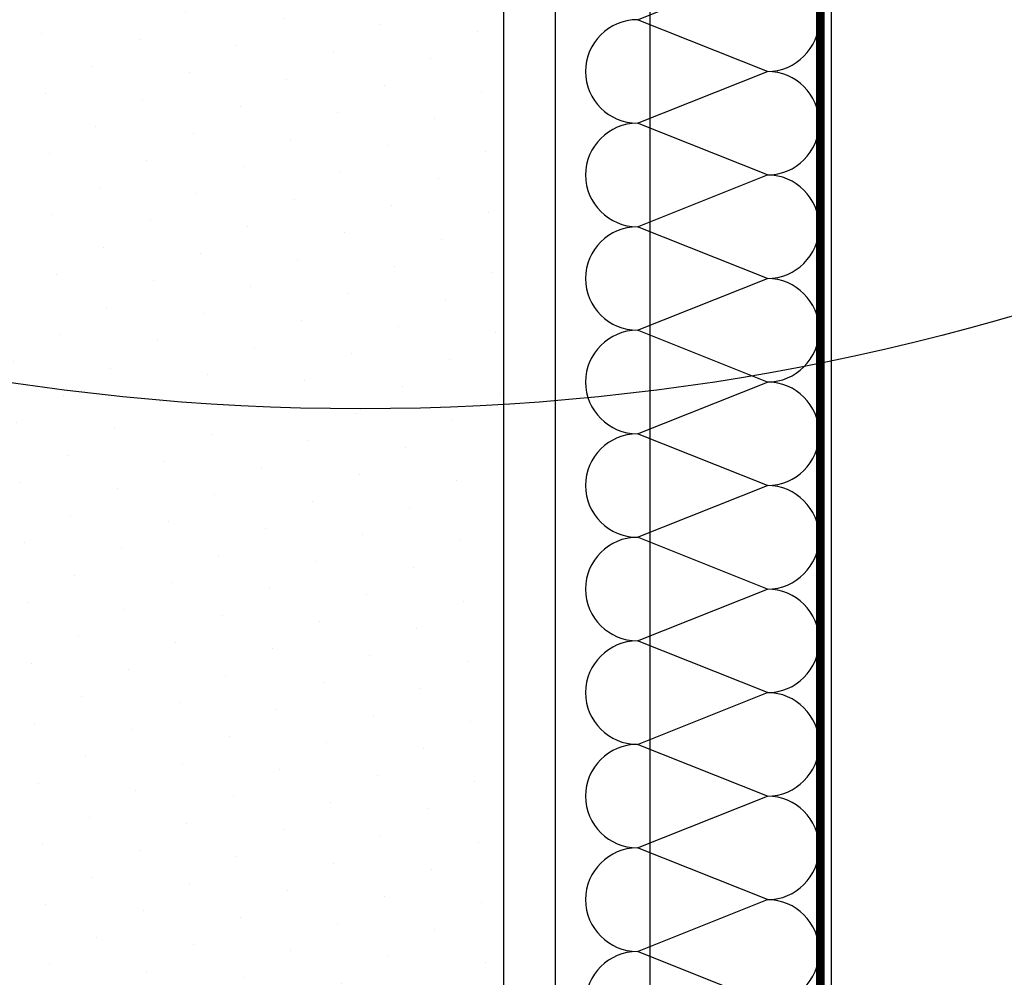
# Model space of a CAD drawing. Units: millimetres. Extents: x -51 to 1874, y -99 to 2220.
# Drawn here: x 294 to 351, y 337 to 392 of the extents above; entities that cross this region are included whole.
import ezdxf

# ---------------------------------------------------------------- set-up
doc = ezdxf.new("R2010")
doc.units = ezdxf.units.MM
doc.header["$LTSCALE"] = 20
doc.header["$MEASUREMENT"] = 0
doc.linetypes.add('VERDECKT2', pattern=[0.1875, 0.125, -0.0625])
doc.layers.get('0').update_dxf_attribs({"plot": 0})
for name, color, linetype in [('VELUX-1_5', 1, 'Continuous'), ('VELUX-ADAPTERKRANZ', 2, 'Continuous'), ('VELUX-DACH', 7, 'Continuous'), ('VELUX-DACHSCHRAFFUR', 8, 'Continuous'), ('VELUX-FLACHDACHFENSTER-SCHRAFFUR', 8, 'Continuous'), ('VELUX-INNENFUTTER', 2, 'Continuous')]:
    doc.layers.add(name, color=color, linetype=linetype)
doc.layers.get('0').off()
doc.styles.add('Verdana', font='verdana.ttf')
doc.dimstyles.new('Standard_Detail_M_5', dxfattribs={"dimtxt": 10, "dimasz": 12.5, "dimexe": 20, "dimexo": 0, "dimgap": 4, "dimtad": 1, "dimdec": 0, "dimdsep": 46, "dimtxsty": 'Verdana', "dimblk": 'ARCHTICK', "dimcen": 5, "dimdle": 20, "dimclrd": 256, "dimclre": 256, "dimclrt": 256, "dimadec": 0, "dimazin": 0, "dimtfac": 1, "dimtdec": 0, "dimtix": 1, "dimtmove": 1, "dimatfit": 3, "dimldrblk": 'ARCHTICK', "dimfxl": 1, "dimtolj": 1, "dimtzin": 0, "dimlwd": -1, "dimarcsym": 0})

# ---------------------------------------------------------------- blocks, each defined once
blk = doc.blocks.new('_ArchTick')
at = {"color": 0, "linetype": 'ByBlock', "const_width": 0.15}
blk.add_lwpolyline([(-0.5, -0.5), (0.5, 0.5)], dxfattribs=at)
blk = doc.blocks.new('*D10')
at = {"layer": 'Defpoints', "color": 0, "transparency": 16777216}
for p in [(330.816, 413.263), (944.816, 413.263), (944.816, 302.686)]:
    blk.add_point(p, dxfattribs=at)
at = {"layer": 'VELUX-1_5', "lineweight": -2, "transparency": 16777216}
for p, q in [((330.816, 413.263), (330.816, 282.686)), ((944.816, 413.263), (944.816, 282.686))]:
    blk.add_line(p, q, dxfattribs=at)
at = {"layer": 'VELUX-1_5', "transparency": 16777216}
blk.add_line((310.816, 302.686), (964.816, 302.686), dxfattribs=at)
at = {"layer": 'VELUX-1_5', "transparency": 16777216, "xscale": 12.5, "yscale": 12.5, "zscale": 12.5, "rotation": 180}
blk.add_blockref('_ArchTick', (330.816, 302.686), dxfattribs=at)
at = {"layer": 'VELUX-1_5', "transparency": 16777216, "xscale": 12.5, "yscale": 12.5, "zscale": 12.5}
blk.add_blockref('_ArchTick', (944.816, 302.686), dxfattribs=at)
at = {"layer": 'VELUX-1_5', "transparency": 16777216, "insert": (637.816, 311.69), "char_height": 10, "attachment_point": 5, "style": 'Verdana'}
blk.add_mtext('\\A1;H x B', dxfattribs=at)
blk = doc.blocks.new('ZCE_0015_li')
at = {"layer": 'VELUX-FLACHDACHFENSTER-SCHRAFFUR'}
h = blk.add_hatch(dxfattribs=at)
h.set_pattern_fill('DOTS', color=1, scale=50, angle=30, style=0)
h.set_pattern_definition([(30, (602.051, -514.2244), (-0.209335, 3.487579), [0, -3.125])])
h.paths.add_polyline_path([(-8.439, -3.6, 0.414214), (-9.039, -3), (-43.088, -3, 0.414166), (-43.688, -3.6), (-43.688, -8.52, -0.414214), (-44.168, -9), (-52.708, -9, -0.414214), (-53.188, -8.52), (-53.188, -3.6, 0.414214), (-53.788, -3), (-86.839, -3, 0.414214), (-87.439, -3.6), (-87.439, -156.4, 0.414214), (-86.839, -157), (-55.038, -157, 0.414214), (-54.438, -156.4), (-54.438, -149.5, -0.414214), (-52.938, -148), (-43.938, -148, -0.414214), (-42.438, -149.5), (-42.438, -156.4, 0.414214), (-41.838, -157), (-9.789, -157, 0.414214), (-8.439, -155.65), (-8.439, -153.509, 0.26794), (-8.739, -152.989), (-17.035, -148.2, -0.414214), (-17.529, -146.356), (-8.439, -130.611)])
at = {"layer": 'VELUX-ADAPTERKRANZ', "color": 1}
blk.add_line((-5.439, -131.415), (-5.439, -1.5), dxfattribs=at)
blk.add_lwpolyline([(-41.838, -157), (-9.789, -157, 0.414214), (-8.439, -155.65), (-8.439, -153.509, 0.268051), (-8.739, -152.989), (-17.035, -148.2, -0.414214), (-17.529, -146.356), (-8.439, -130.611), (-8.439, -3.6, 0.414214), (-9.039, -3), (-43.088, -3, 0.414166)], format="xyb", dxfattribs=at)

msp = doc.modelspace()

# ---------------------------------------------------------------- linework, layer by layer
at = {"layer": 'VELUX-1_5', "color": 7}
msp.add_circle((314.101, 504.161), 134.456, dxfattribs=at)
at = {"layer": 'VELUX-DACH', "color": 250, "linetype": 'VERDECKT2', "const_width": 0.5}
msp.add_lwpolyline([(350.128, 425.945), (342.682, 425.945, 0.414214), (340.682, 423.945), (340.682, 163.57, -0.168366), (340.253, 162.333), (332.042, 151.909, 0.168366), (331.613, 150.671), (331.613, 128.861)], format="xyb", dxfattribs=at)
at = {"layer": 'VELUX-DACHSCHRAFFUR', "color": 250}
for p, q in [((330.104, 392.207), (337.617, 395.201)), ((337.617, 389.214), (330.104, 392.207)), ((330.104, 386.22), (337.617, 389.214)), ((337.617, 383.227), (330.104, 386.22)), ((330.104, 380.233), (337.617, 383.227)), ((337.617, 377.24), (330.104, 380.233)), ((330.104, 374.246), (337.617, 377.24)), ((337.617, 371.253), (330.104, 374.246)), ((330.104, 368.259), (337.617, 371.253)), ((337.617, 365.266), (330.104, 368.259)), ((330.104, 362.272), (337.617, 365.266)), ((337.617, 359.279), (330.104, 362.272)), ((330.104, 356.285), (337.617, 359.279)), ((337.617, 353.292), (330.104, 356.285)), ((330.104, 350.298), (337.617, 353.292)), ((337.617, 347.305), (330.104, 350.298)), ((330.104, 344.311), (337.617, 347.305)), ((337.617, 341.318), (330.104, 344.311)), ((330.104, 338.324), (337.617, 341.318)), ((337.617, 335.331), (330.104, 338.324))]:
    msp.add_line(p, q, dxfattribs=at)
for centre, start, end in [((337.617, 392.207), 270, 90), ((330.104, 389.214), 90, 270), ((337.617, 386.22), 270, 90), ((330.104, 383.227), 90, 270), ((337.617, 380.233), 270, 90), ((330.104, 377.24), 90, 270), ((337.617, 374.246), 270, 90), ((330.104, 371.253), 90, 270), ((337.617, 368.259), 270, 90), ((330.104, 365.266), 90, 270), ((337.617, 362.272), 270, 90), ((330.104, 359.279), 90, 270), ((337.617, 356.285), 270, 90), ((330.104, 353.292), 90, 270), ((337.617, 350.298), 270, 90), ((330.104, 347.305), 90, 270), ((337.617, 344.311), 270, 90), ((330.104, 341.318), 90, 270), ((337.617, 338.324), 270, 90), ((330.104, 335.331), 90, 270)]:
    msp.add_arc(centre, 2.993, start, end, dxfattribs=at)
at = {"layer": 'VELUX-INNENFUTTER', "color": 250}
msp.add_line((341.315, 420.607), (341.315, 0.514), dxfattribs=at)

# ---------------------------------------------------------------- block references
at = {"layer": 'VELUX-ADAPTERKRANZ', "color": 1}
msp.add_blockref('ZCE_0015_li', (330.816, 413.263), dxfattribs=at)

# ---------------------------------------------------------------- dimensions: what is measured, and where the dimension line sits
at = {"layer": 'VELUX-1_5'}
dim = msp.add_linear_dim(base=(944.816, 302.686), p1=(330.816, 413.263), p2=(944.816, 413.263), text='H x B', dimstyle='Standard_Detail_M_5', dxfattribs=at)
dim.commit()
dim.dimension.update_dxf_attribs({"geometry": '*D10', "text_midpoint": (637.816, 311.69)})

doc.saveas('drawing.dxf')
